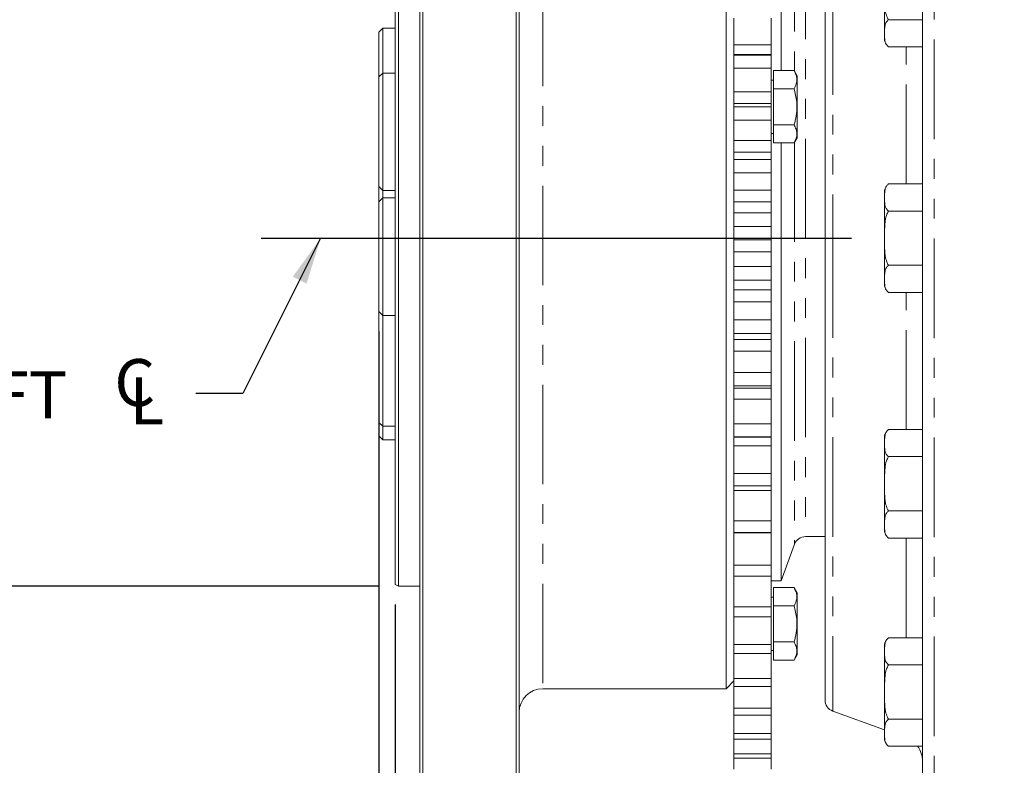
# Model space of a CAD drawing. Units: millimetres. Extents: x 11 to 1180, y 5 to 832.
# Drawn here: x 939 to 1002, y 201 to 249 of the extents above; entities that cross this region are included whole.
import ezdxf

# ---------------------------------------------------------------- set-up
doc = ezdxf.new("R2010")
doc.units = ezdxf.units.MM
doc.linetypes.add('PHANTOM', pattern=[12.7, 6.35, -1.27, 1.27, -1.27, 1.27, -1.27])
doc.layers.add('SLD-0', color=7, linetype='Continuous')
doc.styles.add('SLDTEXTSTYLE0', font='TXT', dxfattribs={"width": 0.605})
doc.dimstyles.new('SLDDIMSTYLE10', dxfattribs={"dimtxt": 3, "dimasz": 3, "dimexe": 0, "dimexo": 0.0625, "dimgap": 0.75, "dimtad": 0, "dimdec": 1, "dimlfac": 4, "dimrnd": 1e-09, "dimzin": 12, "dimdsep": 46, "dimtxsty": 'SLDTEXTSTYLE0', "dimsah": 1, "dimcen": 0.09, "dimadec": 0, "dimazin": 0, "dimtfac": 1, "dimtdec": 3, "dimtofl": 0, "dimtmove": 0, "dimatfit": 3, "dimfxl": 0, "dimfrac": 2, "dimtolj": 1, "dimtzin": 12, "dimarcsym": 0})
doc.dimstyles.new('SLDDIMSTYLE11', dxfattribs={"dimtxt": 3, "dimasz": 3, "dimexe": 0, "dimexo": 0.0625, "dimgap": 0.75, "dimtad": 0, "dimdec": 3, "dimlfac": 4, "dimrnd": 1e-09, "dimzin": 12, "dimdsep": 46, "dimtxsty": 'SLDTEXTSTYLE0', "dimsah": 1, "dimcen": 0.09, "dimadec": 0, "dimazin": 0, "dimtol": 1, "dimtp": 0.025, "dimtm": 0.025, "dimtfac": 1, "dimtdec": 3, "dimtofl": 0, "dimtmove": 0, "dimatfit": 3, "dimfxl": 0, "dimfrac": 2, "dimtolj": 1, "dimarcsym": 0})
doc.dimstyles.new('SLDDIMSTYLE3', dxfattribs={"dimtxt": 3, "dimasz": 3, "dimexe": 0, "dimexo": 0.0625, "dimgap": 0.75, "dimtad": 0, "dimlfac": 4, "dimrnd": 1e-09, "dimzin": 12, "dimdsep": 46, "dimtxsty": 'SLDTEXTSTYLE0', "dimsah": 1, "dimcen": 0.09, "dimadec": 0, "dimazin": 0, "dimtfac": 1, "dimtdec": 3, "dimtofl": 0, "dimtmove": 0, "dimatfit": 3, "dimfxl": 0, "dimfrac": 2, "dimtolj": 1, "dimtzin": 12, "dimarcsym": 0})
doc.dimstyles.new('SLDDIMSTYLE6', dxfattribs={"dimtxt": 0, "dimasz": 3, "dimexe": 0, "dimexo": 0.0625, "dimgap": 0, "dimtad": 0, "dimtih": 1, "dimtoh": 1, "dimdec": 0, "dimrnd": 1e-09, "dimzin": 0, "dimdsep": 46, "dimtxsty": 'Standard', "dimsah": 1, "dimcen": 0.09, "dimadec": 0, "dimazin": 0, "dimtfac": 3, "dimtdec": 0, "dimtofl": 0, "dimtmove": 0, "dimatfit": 3, "dimfxl": 0, "dimfrac": 2, "dimtolj": 1, "dimtzin": 0, "dimarcsym": 0})

# ---------------------------------------------------------------- blocks, each defined once
blk = doc.blocks.new('*D84')
at = {"layer": 'SLD-0'}
for p, q in [((962.327, 229), (962.327, 176.972)), ((964.938, 191.022), (964.938, 176.972)), ((962.327, 180.147), (952.288, 180.147)), ((964.938, 180.147), (970.707, 180.147))]:
    blk.add_line(p, q, dxfattribs=at)
for points in [[(962.327, 180.147), (959.327, 180.609), (959.327, 179.686)], [(964.938, 180.147), (967.938, 179.686), (967.938, 180.609)]]:
    blk.add_solid(points, dxfattribs=at)
at = {"layer": 'SLD-0', "insert": (942.682, 181.714), "char_height": 3, "attachment_point": 1, "style": 'SLDTEXTSTYLE0'}
blk.add_mtext('10.4', dxfattribs=at)
blk = doc.blocks.new('*D85')
at = {"layer": 'SLD-0'}
for p, q in [((963.382, 211.576), (963.382, 166.792)), ((964.938, 191.022), (964.938, 166.792)), ((963.382, 169.967), (952.853, 169.967)), ((964.938, 169.967), (970.707, 169.967))]:
    blk.add_line(p, q, dxfattribs=at)
for points in [[(963.382, 169.967), (960.382, 170.429), (960.382, 169.506)], [(964.938, 169.967), (967.938, 169.506), (967.938, 170.429)]]:
    blk.add_solid(points, dxfattribs=at)
at = {"layer": 'SLD-0', "insert": (945.538, 171.534), "char_height": 3, "attachment_point": 1, "style": 'SLDTEXTSTYLE0'}
blk.add_mtext('6.2', dxfattribs=at)
blk = doc.blocks.new('*D87')
at = {"layer": 'SLD-0'}
for p, q in [((963.868, 277.801), (878.393, 277.801)), ((881.568, 277.801), (881.568, 245.021)), ((881.568, 192.092), (881.568, 224.872)), ((963.868, 192.092), (878.393, 192.092))]:
    blk.add_line(p, q, dxfattribs=at)
for points in [[(881.568, 277.801), (881.106, 274.801), (882.029, 274.801)], [(881.568, 192.092), (882.029, 195.092), (881.106, 195.092)]]:
    blk.add_solid(points, dxfattribs=at)
at = {"layer": 'SLD-0', "char_height": 3, "attachment_point": 1, "rotation": 90, "style": 'SLDTEXTSTYLE0'}
for s, insert in [('342.84', (880.001, 230.833)), ('%%c', (880.001, 226.46))]:
    blk.add_mtext(s, dxfattribs=dict(at, insert=insert))
blk = doc.blocks.new('*D88')
at = {"layer": 'SLD-0'}
for p, q in [((899.568, 257.162), (899.568, 262.931)), ((962.312, 257.162), (896.393, 257.162)), ((962.312, 212.731), (896.393, 212.731)), ((899.568, 212.731), (899.568, 206.962))]:
    blk.add_line(p, q, dxfattribs=at)
for points in [[(899.568, 257.162), (900.029, 260.162), (899.106, 260.162)], [(899.568, 212.731), (899.106, 209.731), (900.029, 209.731)]]:
    blk.add_solid(points, dxfattribs=at)
at = {"layer": 'SLD-0', "char_height": 3, "attachment_point": 1, "rotation": 90, "style": 'SLDTEXTSTYLE0'}
for s, insert in [('±0.025', (895.7, 238.297)), ('PILOT', (900.301, 229.398)), ('177.725', (895.7, 223.405)), ('%%c', (895.7, 219.032))]:
    blk.add_mtext(s, dxfattribs=dict(at, insert=insert))
blk = doc.blocks.new('*D89')
at = {"layer": 'SLD-0'}
for p, q in [((1098.054, 296.601), (1098.054, 116.281)), ((964.938, 191.022), (964.938, 116.281)), ((964.938, 119.456), (1023.608, 119.456)), ((1098.054, 119.456), (1039.384, 119.456))]:
    blk.add_line(p, q, dxfattribs=at)
for points in [[(964.938, 119.456), (967.938, 118.994), (967.938, 119.917)], [(1098.054, 119.456), (1095.054, 119.917), (1095.054, 118.994)]]:
    blk.add_solid(points, dxfattribs=at)
at = {"layer": 'SLD-0', "insert": (1025.196, 121.023), "char_height": 3, "attachment_point": 1, "style": 'SLDTEXTSTYLE0'}
blk.add_mtext('532.47', dxfattribs=at)
blk = doc.blocks.new('SW_SYMBOL_MOD_CL')
at = {"layer": 'SLD-0', "color": 0, "char_height": 776, "attachment_point": 5, "style": 'SLDTEXTSTYLE0'}
for s, insert in [('C', (400, 600)), ('L', (600, 300))]:
    blk.add_mtext(s, dxfattribs=dict(at, insert=insert))
blk = doc.blocks.new('SW_NOTE_37')
at = {"layer": 'SLD-0', "color": 0, "xscale": 0.003867203219315895, "yscale": 0.003867203219315895, "zscale": 0.003867203219315895}
blk.add_blockref('SW_SYMBOL_MOD_CL', (-5.448, -2.002), dxfattribs=at)
at = {"layer": 'SLD-0', "color": 0, "insert": (-38.186, 1.432), "char_height": 3, "attachment_point": 1, "style": 'SLDTEXTSTYLE0'}
blk.add_mtext('OUTPUT SHAFT', dxfattribs=at)

msp = doc.modelspace()

# ---------------------------------------------------------------- linework, layer by layer
at = {"color": 8, "linetype": 'PHANTOM', "lineweight": 0}
for p, q in [((997.780685, 285.722099), (997.780685, 184.14646)), ((972.78791, 263.696465), (972.78791, 206.196468)), ((991.299168, 263.142328), (991.299168, 234.946463)), ((988.85708, 254.481826), (988.85708, 245.598834)), ((989.561849, 253.988336), (989.561849, 215.904589)), ((995.977916, 238.410566), (995.977916, 247.157361)), ((988.85708, 241.06377), (988.85708, 215.411108)), ((991.299168, 234.946463), (991.299168, 204.766851)), ((995.977916, 222.735565), (995.977916, 231.48236)), ((995.977916, 209.448065), (995.977916, 215.807359))]:
    msp.add_line(p, q, dxfattribs=at)
at = {"color": 7, "linetype": 'Continuous', "lineweight": 15}
for p, q in [((997.030683, 184.896465), (997.030683, 284.972459)), ((965.137907, 277.800839), (965.137907, 192.092087)), ((971.087911, 248.766731), (971.087911, 277.800839)), ((964.937911, 192.29209), (964.937911, 277.600839)), ((971.287907, 277.600839), (971.287907, 248.702231)), ((990.805686, 234.946463), (990.805686, 264.358628)), ((984.487907, 244.218159), (984.487907, 263.696465)), ((963.381656, 257.046621), (963.381656, 212.846312)), ((963.58166, 257.16209), (963.58166, 212.730836)), ((988.006659, 256.818343), (988.006659, 245.640698)), ((994.605683, 247.657362), (994.605683, 250.621464)), ((984.987908, 247.287791), (984.987908, 248.993683)), ((987.362911, 247.287791), (987.362911, 248.993683)), ((994.855684, 248.889412), (997.030683, 248.889412)), ((962.576658, 248.34032), (962.326661, 248.090315)), ((963.381656, 248.34032), (962.576658, 248.34032)), ((962.576658, 245.486874), (962.576658, 248.34032)), ((971.087911, 192.092087), (971.087911, 248.766731)), ((971.287907, 248.702231), (971.287907, 192.29209)), ((962.326661, 245.23687), (962.326661, 248.090315)), ((984.987908, 247.287791), (987.362911, 247.287791)), ((984.987908, 246.670689), (984.987908, 247.287791)), ((987.362911, 246.670689), (987.362911, 247.287791)), ((994.825993, 247.181076), (994.854201, 247.158479)), ((994.855684, 247.157361), (997.030683, 247.157361)), ((987.362911, 246.670689), (984.987908, 246.670689)), ((984.987908, 246.619809), (984.987908, 246.670689)), ((984.987908, 246.619809), (987.362911, 246.619809)), ((984.987908, 246.619809), (984.987908, 245.792705)), ((987.362911, 246.619809), (987.362911, 246.670689)), ((987.362911, 246.619809), (987.362911, 245.792705)), ((984.987908, 245.792705), (987.362911, 245.792705)), ((984.987908, 244.278464), (984.987908, 245.792705)), ((987.362911, 244.278464), (987.362911, 245.792705)), ((962.576658, 245.486874), (962.326661, 245.23687)), ((962.326661, 238.23687), (962.326661, 245.23687)), ((963.381656, 245.486874), (962.576658, 245.486874)), ((962.576658, 237.986874), (962.576658, 245.486874)), ((988.83291, 245.640698), (987.512909, 245.640698)), ((987.512909, 244.486), (987.512909, 245.640698)), ((989.020408, 245.315943), (988.83291, 245.640698)), ((989.020408, 243.331302), (989.020408, 245.315943)), ((987.512909, 245.031301), (987.362911, 245.031301)), ((987.512909, 242.176603), (987.512909, 244.486)), ((988.83291, 244.486), (987.512909, 244.486)), ((984.487907, 206.196468), (984.487907, 244.218159)), ((984.987908, 244.278464), (987.362911, 244.278464)), ((984.987908, 243.546452), (984.987908, 244.278464)), ((987.362911, 243.546452), (987.362911, 244.278464)), ((987.362911, 243.550714), (984.987908, 243.550714)), ((984.987908, 243.338007), (984.987908, 243.550714)), ((984.987908, 243.338007), (987.362911, 243.338007)), ((984.987908, 243.338007), (984.987908, 242.487263)), ((987.362911, 243.338007), (987.362911, 243.550714)), ((987.362911, 243.338007), (987.362911, 242.487263)), ((989.020408, 241.346661), (989.020408, 243.331302)), ((984.987908, 242.487263), (987.362911, 242.487263)), ((984.987908, 241.179261), (984.987908, 242.487263)), ((987.362911, 241.179261), (987.362911, 242.487263)), ((988.83291, 242.176603), (987.512909, 242.176603)), ((987.512909, 241.021897), (987.512909, 242.176603)), ((987.362911, 241.631303), (987.512909, 241.631303)), ((988.83291, 241.021897), (989.020408, 241.346661)), ((984.987908, 241.179261), (987.362911, 241.179261)), ((984.987908, 240.430202), (984.987908, 241.179261)), ((987.362911, 240.430202), (987.362911, 241.179261)), ((988.83291, 241.021897), (987.512909, 241.021897)), ((988.006659, 241.021897), (988.006659, 213.074591)), ((984.987908, 240.430202), (987.362911, 240.430202)), ((984.987908, 239.975396), (984.987908, 240.430202)), ((987.362911, 239.975396), (987.362911, 240.430202)), ((984.987908, 239.975396), (987.362911, 239.975396)), ((984.987908, 239.975396), (984.987908, 239.109207)), ((987.362911, 239.975396), (987.362911, 239.109207)), ((984.987908, 239.109207), (987.362911, 239.109207)), ((984.987908, 238.020043), (984.987908, 239.109207)), ((987.362911, 238.020043), (987.362911, 239.109207)), ((962.326661, 238.23687), (962.576658, 237.986874)), ((962.326661, 237.270113), (962.326661, 238.23687)), ((994.854443, 238.409634), (994.806957, 238.369997)), ((994.855684, 238.410566), (997.030683, 238.410566)), ((962.576658, 237.52011), (962.326661, 237.270113)), ((962.576658, 237.986874), (963.381656, 237.986874)), ((962.576658, 237.52011), (962.576658, 237.986874)), ((963.381656, 237.52011), (962.576658, 237.52011)), ((962.576658, 230.020109), (962.576658, 237.52011)), ((984.987908, 238.020043), (987.362911, 238.020043)), ((984.987908, 237.261142), (984.987908, 238.020043)), ((987.362911, 237.261142), (987.362911, 238.020043)), ((994.605683, 234.946463), (994.605683, 237.910565)), ((962.326661, 230.270113), (962.326661, 237.270113)), ((984.987908, 237.261142), (987.362911, 237.261142)), ((984.987908, 236.564349), (984.987908, 237.261142)), ((987.362911, 236.564349), (987.362911, 237.261142)), ((984.987908, 236.564349), (987.362911, 236.564349)), ((984.987908, 236.564349), (984.987908, 235.691052)), ((987.362911, 236.564349), (987.362911, 235.691052)), ((994.855684, 236.678514), (997.030683, 236.678514)), ((984.987908, 235.691052), (987.362911, 235.691052)), ((984.987908, 234.831217), (984.987908, 235.691052)), ((987.362911, 234.831217), (987.362911, 235.691052)), ((984.987908, 234.831217), (987.362911, 234.831217)), ((984.987908, 234.069783), (984.987908, 234.831217)), ((987.362911, 234.069783), (987.362911, 234.831217)), ((990.805686, 205.471616), (990.805686, 234.946463)), ((994.605683, 231.982361), (994.605683, 234.946463)), ((984.987908, 234.069783), (987.362911, 234.069783)), ((984.987908, 233.137715), (984.987908, 234.069783)), ((987.362911, 233.137715), (987.362911, 234.069783)), ((984.987908, 233.137715), (987.362911, 233.137715)), ((984.987908, 233.137715), (984.987908, 232.265737)), ((987.362911, 233.137715), (987.362911, 232.265737)), ((994.855684, 233.214412), (997.030683, 233.214412)), ((984.987908, 232.265737), (987.362911, 232.265737)), ((984.987908, 231.643501), (984.987908, 232.265737)), ((987.362911, 231.643501), (987.362911, 232.265737)), ((984.987908, 231.643501), (987.362911, 231.643501)), ((984.987908, 230.88688), (984.987908, 231.643501)), ((987.362911, 230.88688), (987.362911, 231.643501)), ((994.825993, 231.506075), (994.854201, 231.483478)), ((994.855684, 231.48236), (997.030683, 231.48236)), ((984.987908, 230.88688), (987.362911, 230.88688)), ((984.987908, 229.728508), (984.987908, 230.88688)), ((987.362911, 229.728508), (987.362911, 230.88688)), ((962.326661, 230.270113), (962.576658, 230.020109)), ((962.326661, 230.18917), (962.326661, 230.270113)), ((962.367133, 230.229642), (962.326661, 230.18917)), ((962.326661, 223.189164), (962.326661, 230.18917)), ((962.576658, 230.020109), (963.381656, 230.020109)), ((962.576658, 222.939167), (962.576658, 230.020109)), ((984.987908, 229.728508), (987.362911, 229.728508)), ((984.987908, 229.728508), (984.987908, 228.86623)), ((987.362911, 229.728508), (987.362911, 228.86623)), ((984.987908, 228.86623), (987.362911, 228.86623)), ((984.987908, 228.487599), (984.987908, 228.86623)), ((987.362911, 228.487599), (987.362911, 228.86623)), ((984.987908, 228.487599), (987.362911, 228.487599)), ((984.987908, 227.743063), (984.987908, 228.487599)), ((987.362911, 227.743063), (987.362911, 228.487599)), ((984.987908, 227.743063), (987.362911, 227.743063)), ((984.987908, 226.369548), (984.987908, 227.743063)), ((987.362911, 226.369548), (987.362911, 227.743063)), ((984.987908, 226.369548), (987.362911, 226.369548)), ((984.987908, 226.369548), (984.987908, 225.525278)), ((987.362911, 226.369548), (987.362911, 225.525278)), ((984.987908, 225.525278), (987.362911, 225.525278)), ((984.987908, 225.374672), (984.987908, 225.525278)), ((984.987908, 224.668625), (984.987908, 225.393895)), ((984.987908, 225.374672), (987.362911, 225.374672)), ((987.362911, 225.374672), (987.362911, 225.525278)), ((987.362911, 224.668625), (987.362911, 225.393895)), ((984.987908, 224.668625), (987.362911, 224.668625)), ((984.987908, 223.093193), (984.987908, 224.668625)), ((987.362911, 223.093193), (987.362911, 224.668625)), ((962.326661, 223.189164), (962.576658, 222.939167)), ((962.326661, 222.326141), (962.326661, 223.189164)), ((984.987908, 223.093193), (987.362911, 223.093193)), ((984.987908, 223.093193), (984.987908, 222.275067)), ((987.362911, 223.093193), (987.362911, 222.275067)), ((962.576658, 222.939167), (963.381656, 222.939167)), ((962.576658, 222.939167), (962.576658, 222.076136)), ((994.854443, 222.734634), (994.806957, 222.695004)), ((994.855684, 222.735565), (997.030683, 222.735565)), ((962.326661, 222.326141), (962.576658, 222.076136)), ((962.576658, 222.076136), (963.381656, 222.076136)), ((984.987908, 222.275067), (987.362911, 222.275067)), ((984.987908, 222.251895), (984.987908, 222.275067)), ((984.987908, 222.251895), (987.362911, 222.251895)), ((984.987908, 221.693162), (984.987908, 222.251895)), ((987.362911, 222.251895), (987.362911, 222.275067)), ((987.362911, 221.693162), (987.362911, 222.251895)), ((994.605683, 219.271462), (994.605683, 222.235564)), ((984.987908, 221.693162), (987.362911, 221.693162)), ((984.987908, 219.930987), (984.987908, 221.693162)), ((987.362911, 219.930987), (987.362911, 221.693162)), ((994.855684, 221.003513), (997.030683, 221.003513)), ((984.987908, 219.930987), (987.362911, 219.930987)), ((984.987908, 219.930987), (984.987908, 219.146881)), ((987.362911, 219.930987), (987.362911, 219.146881)), ((984.987908, 219.146881), (987.362911, 219.146881)), ((984.987908, 218.845341), (984.987908, 219.146881)), ((984.987908, 218.845341), (987.362911, 218.845341)), ((984.987908, 216.913398), (984.987908, 218.845341)), ((987.362911, 218.845341), (987.362911, 219.146881)), ((987.362911, 216.913398), (987.362911, 218.845341)), ((994.605683, 216.30736), (994.605683, 219.271462)), ((994.855684, 217.539411), (997.030683, 217.539411)), ((984.987908, 216.913398), (987.362911, 216.913398)), ((984.987908, 216.913398), (984.987908, 216.170858)), ((987.362911, 216.913398), (987.362911, 216.170858)), ((984.987908, 216.170858), (987.362911, 216.170858)), ((984.987908, 216.152582), (987.362911, 216.152582)), ((984.987908, 214.069467), (984.987908, 216.152582)), ((987.362911, 214.069467), (987.362911, 216.152582)), ((989.561849, 215.904589), (990.805686, 215.904589)), ((994.825993, 215.831075), (994.854201, 215.808477)), ((994.855684, 215.807359), (997.030683, 215.807359)), ((988.006659, 213.074591), (988.85708, 215.411108)), ((984.987908, 214.069467), (987.362911, 214.069467)), ((984.987908, 214.069467), (984.987908, 213.375646)), ((987.362911, 214.069467), (987.362911, 213.375646)), ((984.987908, 213.375646), (987.362911, 213.375646)), ((984.987908, 211.426597), (984.987908, 213.375646)), ((987.362911, 211.426597), (987.362911, 213.375646)), ((987.362911, 213.074591), (988.006659, 213.074591)), ((963.381656, 212.846312), (963.58166, 212.730836)), ((963.58166, 212.730836), (964.937911, 212.730836)), ((987.512909, 211.490299), (987.512909, 212.645005)), ((988.83291, 212.645005), (987.512909, 212.645005)), ((989.020408, 212.320242), (988.83291, 212.645005)), ((987.512909, 212.0356), (987.362911, 212.0356)), ((989.020408, 210.335601), (989.020408, 212.320242)), ((984.987908, 211.426597), (987.362911, 211.426597)), ((984.987908, 211.426597), (984.987908, 210.788179)), ((987.362911, 211.426597), (987.362911, 210.788179)), ((987.512909, 209.180902), (987.512909, 211.490299)), ((988.83291, 211.490299), (987.512909, 211.490299)), ((984.987908, 210.788179), (987.362911, 210.788179)), ((984.987908, 209.010239), (984.987908, 210.788179)), ((987.362911, 209.010239), (987.362911, 210.788179)), ((989.020408, 208.350967), (989.020408, 210.335601)), ((994.854443, 209.447127), (994.806957, 209.407504)), ((994.855684, 209.448065), (997.030683, 209.448065)), ((984.987908, 209.010239), (987.362911, 209.010239)), ((984.987908, 209.010239), (984.987908, 208.433371)), ((987.362911, 209.010239), (987.362911, 208.433371)), ((987.362911, 208.635609), (987.512909, 208.635609)), ((987.512909, 208.026196), (987.512909, 209.180902)), ((988.83291, 209.180902), (987.512909, 209.180902)), ((994.605683, 205.983963), (994.605683, 208.948072)), ((984.987908, 208.433371), (987.362911, 208.433371)), ((984.987908, 206.843655), (984.987908, 208.433371)), ((987.362911, 206.843655), (987.362911, 208.433371)), ((988.83291, 208.026196), (987.512909, 208.026196)), ((988.83291, 208.026196), (989.020408, 208.350967)), ((994.855684, 207.716014), (997.030683, 207.716014)), ((984.987908, 206.843655), (987.362911, 206.843655)), ((984.987908, 206.843655), (984.987908, 206.333901)), ((987.362911, 206.843655), (987.362911, 206.333901)), ((972.78791, 206.196468), (984.487907, 206.196468)), ((984.487907, 206.196468), (984.987908, 206.696462)), ((984.987908, 206.333901), (987.362911, 206.333901)), ((984.987908, 204.947721), (984.987908, 206.333901)), ((987.362911, 204.947721), (987.362911, 206.333901)), ((994.605683, 203.019868), (994.605683, 205.983963)), ((984.987908, 204.947721), (987.362911, 204.947721)), ((984.987908, 204.947721), (984.987908, 204.509984)), ((987.362911, 204.947721), (987.362911, 204.509984)), ((984.987908, 204.509984), (987.362911, 204.509984)), ((984.987908, 203.34069), (984.987908, 204.509984)), ((987.362911, 203.34069), (987.362911, 204.509984)), ((991.299168, 204.766851), (994.605683, 203.563373)), ((994.855684, 204.251911), (997.030683, 204.251911)), ((984.987908, 203.34069), (987.362911, 203.34069)), ((984.987908, 203.34069), (984.987908, 202.979173)), ((984.987908, 202.979173), (987.362911, 202.979173)), ((984.987908, 202.038031), (984.987908, 202.979173)), ((987.362911, 203.34069), (987.362911, 202.979173)), ((987.362911, 202.038031), (987.362911, 202.979173)), ((994.825993, 202.543568), (994.854201, 202.520977)), ((994.855684, 202.51986), (997.030683, 202.51986)), ((984.987908, 202.038031), (987.362911, 202.038031)), ((984.987908, 202.038031), (984.987908, 201.756235)), ((984.987908, 201.756235), (987.362911, 201.756235)), ((984.987908, 201.052304), (984.987908, 201.756235)), ((987.362911, 202.038031), (987.362911, 201.756235)), ((987.362911, 201.052304), (987.362911, 201.756235))]:
    msp.add_line(p, q, dxfattribs=at)
for centre, radius, start, end in [((995.230684, 247.657363), 0.625, 180, 211.50497483), ((995.230684, 237.910566), 0.625, 147.79193065, 180), ((995.230684, 231.982363), 0.625, 180, 211.50497483), ((995.230684, 222.235566), 0.625, 147.79193065, 180), ((995.230684, 216.307363), 0.625, 180, 211.50497483), ((989.561851, 215.154589), 0.75, 90, 160), ((995.230684, 208.948066), 0.625, 147.79193065, 180), ((972.787909, 204.696464), 1.5, 90, 180), ((991.555684, 205.47162), 0.75, 180, 250), ((995.230684, 203.019863), 0.625, 180, 211.50497483), ((995.430684, 201.560418), 1.6, 0, 36.8450655)]:
    msp.add_arc(centre, radius, start, end, dxfattribs=at)
for points, knots in [([(994.855684, 252.353515), (994.808812, 252.263248), (994.691961, 252.038214), (994.629606, 251.632319), (994.606917, 251.145219), (994.608012, 250.59776), (994.600583, 249.994066), (994.64504, 249.451771), (994.743894, 249.078011), (994.831941, 248.929469), (994.855684, 248.889412)], [0, 0, 0, 0, 0.085773771, 0.21383302, 0.342630956, 0.49996668, 0.677339194, 0.853970301, 0.960621117, 1, 1, 1, 1]), ([(994.855684, 248.889412), (994.80727, 248.842276), (994.686469, 248.724663), (994.625524, 248.512629), (994.599745, 248.140037), (994.59923, 247.7431), (994.655988, 247.358007), (994.802784, 247.210513), (994.855684, 247.157361)], [0, 0, 0, 0, 0.0893948422, 0.2230551037, 0.3575080924, 0.7224995084, 0.8999984475, 1, 1, 1, 1]), ([(988.83291, 244.486), (988.884504, 244.586221), (988.988809, 244.788835), (989.026972, 245.089031), (988.970959, 245.376001), (988.879207, 245.551929), (988.83291, 245.640698)], [0, 0, 0, 0, 0.264605131, 0.534947346, 0.765343533, 1, 1, 1, 1]), ([(988.83291, 242.176603), (988.85943, 242.273894), (988.937238, 242.559335), (989.015701, 243.050274), (989.017451, 243.735052), (988.901251, 244.207903), (988.83291, 244.486)], [0, 0, 0, 0, 0.129132338, 0.378862495, 0.634691768, 1, 1, 1, 1]), ([(988.83291, 241.021897), (988.884504, 241.122118), (988.988809, 241.324732), (989.026972, 241.624928), (988.970958, 241.911898), (988.879207, 242.087831), (988.83291, 242.176603)], [0, 0, 0, 0, 0.264604725, 0.534946525, 0.765341673, 1, 1, 1, 1]), ([(994.855684, 238.410566), (994.80727, 238.363429), (994.686469, 238.245816), (994.625524, 238.033785), (994.599745, 237.661187), (994.59923, 237.264254), (994.655989, 236.879159), (994.802784, 236.731666), (994.855684, 236.678514)], [0, 0, 0, 0, 0.089394769, 0.223055816, 0.357507784, 0.722498901, 0.899997695, 1, 1, 1, 1]), ([(994.855684, 236.678514), (994.808812, 236.588247), (994.691961, 236.363213), (994.629606, 235.957318), (994.606917, 235.470218), (994.608012, 234.922759), (994.600583, 234.319065), (994.64504, 233.77677), (994.743894, 233.40301), (994.831941, 233.254468), (994.855684, 233.214412)], [0, 0, 0, 0, 0.085773771, 0.21383302, 0.342630956, 0.49996668, 0.677339194, 0.853970301, 0.960621117, 1, 1, 1, 1]), ([(994.855684, 233.214412), (994.80727, 233.167275), (994.68647, 233.049664), (994.625524, 232.837629), (994.599745, 232.465034), (994.599229, 232.068093), (994.655991, 231.683015), (994.802784, 231.535515), (994.855684, 231.48236)], [0, 0, 0, 0, 0.0893956105, 0.2230557819, 0.3575077695, 0.7224989395, 0.8999967177, 1, 1, 1, 1]), ([(994.855684, 222.735565), (994.80727, 222.688429), (994.686469, 222.570816), (994.625524, 222.358783), (994.599745, 221.986186), (994.599229, 221.589255), (994.65599, 221.204158), (994.802784, 221.056665), (994.855684, 221.003513)], [0, 0, 0, 0, 0.089394848, 0.223055119, 0.357507206, 0.722499558, 0.899997607, 1, 1, 1, 1]), ([(994.855684, 221.003513), (994.808812, 220.913249), (994.691958, 220.688216), (994.629608, 220.282319), (994.606916, 219.795217), (994.608012, 219.247758), (994.600583, 218.644064), (994.64504, 218.101769), (994.743894, 217.728009), (994.831941, 217.579467), (994.855684, 217.539411)], [0, 0, 0, 0, 0.08577185, 0.213833142, 0.342631058, 0.499966757, 0.677339244, 0.853970324, 0.960621123, 1, 1, 1, 1]), ([(994.855684, 217.539411), (994.80727, 217.492274), (994.686469, 217.374662), (994.625524, 217.162627), (994.599745, 216.790036), (994.599229, 216.393092), (994.65599, 216.008016), (994.802784, 215.860514), (994.855684, 215.807359)], [0, 0, 0, 0, 0.0893948492, 0.2230551211, 0.3575081204, 0.7224995648, 0.8999974766, 1, 1, 1, 1]), ([(988.83291, 211.490299), (988.884504, 211.59052), (988.98881, 211.793134), (989.026972, 212.093331), (988.970959, 212.380299), (988.879207, 212.556232), (988.83291, 212.645005)], [0, 0, 0, 0, 0.264604474, 0.534946361, 0.765342268, 1, 1, 1, 1]), ([(988.83291, 209.180902), (988.85943, 209.27819), (988.93724, 209.563631), (989.0157, 210.054571), (989.017452, 210.739351), (988.901251, 211.212202), (988.83291, 211.490299)], [0, 0, 0, 0, 0.129129251, 0.378862534, 0.634691791, 1, 1, 1, 1]), ([(994.855684, 209.448065), (994.80727, 209.400929), (994.686469, 209.283317), (994.625524, 209.071274), (994.599745, 208.698682), (994.59923, 208.301756), (994.65599, 207.916658), (994.802784, 207.769166), (994.855684, 207.716014)], [0, 0, 0, 0, 0.08939485, 0.223056157, 0.357508702, 0.722499552, 0.899997605, 1, 1, 1, 1]), ([(988.83291, 208.026196), (988.884504, 208.12642), (988.988809, 208.329039), (989.026972, 208.629237), (988.970958, 208.916195), (988.879207, 209.092129), (988.83291, 209.180902)], [0, 0, 0, 0, 0.264606034, 0.534947929, 0.765342261, 1, 1, 1, 1]), ([(994.855684, 207.716014), (994.808812, 207.62575), (994.691958, 207.400716), (994.629608, 206.99482), (994.606916, 206.507718), (994.608012, 205.960256), (994.600583, 205.356562), (994.645041, 204.814267), (994.743894, 204.440509), (994.831941, 204.291967), (994.855684, 204.251911)], [0, 0, 0, 0, 0.085771849, 0.213833139, 0.342631054, 0.499966752, 0.677341341, 0.853970325, 0.960621123, 1, 1, 1, 1]), ([(994.855684, 204.251911), (994.80727, 204.204775), (994.686469, 204.087163), (994.625524, 203.87512), (994.599745, 203.502528), (994.59923, 203.105599), (994.655989, 202.720505), (994.802784, 202.573012), (994.855684, 202.51986)], [0, 0, 0, 0, 0.089394847, 0.22305615, 0.357508691, 0.722499075, 0.899998025, 1, 1, 1, 1])]:
    msp.add_open_spline(points, degree=3, knots=knots, dxfattribs=at)
at = {"layer": 'SLD-0'}
msp.add_line((954.830068, 234.946464), (992.492756, 234.946464), dxfattribs=at)

# ---------------------------------------------------------------- block references
at = {"layer": 'SLD-0', "color": 218}
msp.add_blockref('SW_NOTE_37', (950.660917, 225.024823), dxfattribs=at)

# ---------------------------------------------------------------- dimensions: what is measured, and where the dimension line sits
at = {"layer": 'SLD-0'}
for base, p1, p2, dimstyle, picture, middle in [((1098.054434, 119.455882), (964.937909, 192.292089), (1098.054434, 297.870646), 'SLDDIMSTYLE3', '*D89', (1031.496172, 119.455882)), ((964.937909, 180.147344), (962.326659, 230.27011), (964.937909, 192.292089), 'SLDDIMSTYLE10', '*D84', (946.691213, 180.147344)), ((964.937909, 169.96729), (963.381659, 212.846309), (964.937909, 192.292089), 'SLDDIMSTYLE10', '*D85', (948.402065, 169.96729))]:
    dim = msp.add_linear_dim(base=base, p1=p1, p2=p2, dimstyle=dimstyle, dxfattribs=at)
    dim.commit()
    dim.dimension.update_dxf_attribs({"geometry": picture, "text_midpoint": middle, "dimtype": 160})
for base, p1, p2, text, dimstyle, picture, middle in [((881.5676593406, 192.0920894177), (965.1379093406, 277.8008394177), (965.1379093406, 192.0920894177), '%%c<>', 'SLDDIMSTYLE3', '*D87', (881.5676593406, 234.9464644177)), ((899.567659, 257.162089), (963.581659, 212.730839), (963.581659, 257.162089), '%%c<>\\PPILOT', 'SLDDIMSTYLE11', '*D88', (899.567659, 234.946464))]:
    dim = msp.add_linear_dim(base=base, p1=p1, p2=p2, angle=90, text=text, dimstyle=dimstyle, dxfattribs=at)
    dim.commit()
    dim.dimension.update_dxf_attribs({"geometry": picture, "text_midpoint": middle, "dimtype": 160})

# ---------------------------------------------------------------- leaders
at = {"layer": 'SLD-0', "color": 218}
msp.add_leader([(958.619758, 234.946464), (953.660917, 225.024823), (950.660917, 225.024823)], dimstyle='SLDDIMSTYLE6', dxfattribs=at)

doc.saveas('drawing.dxf')
